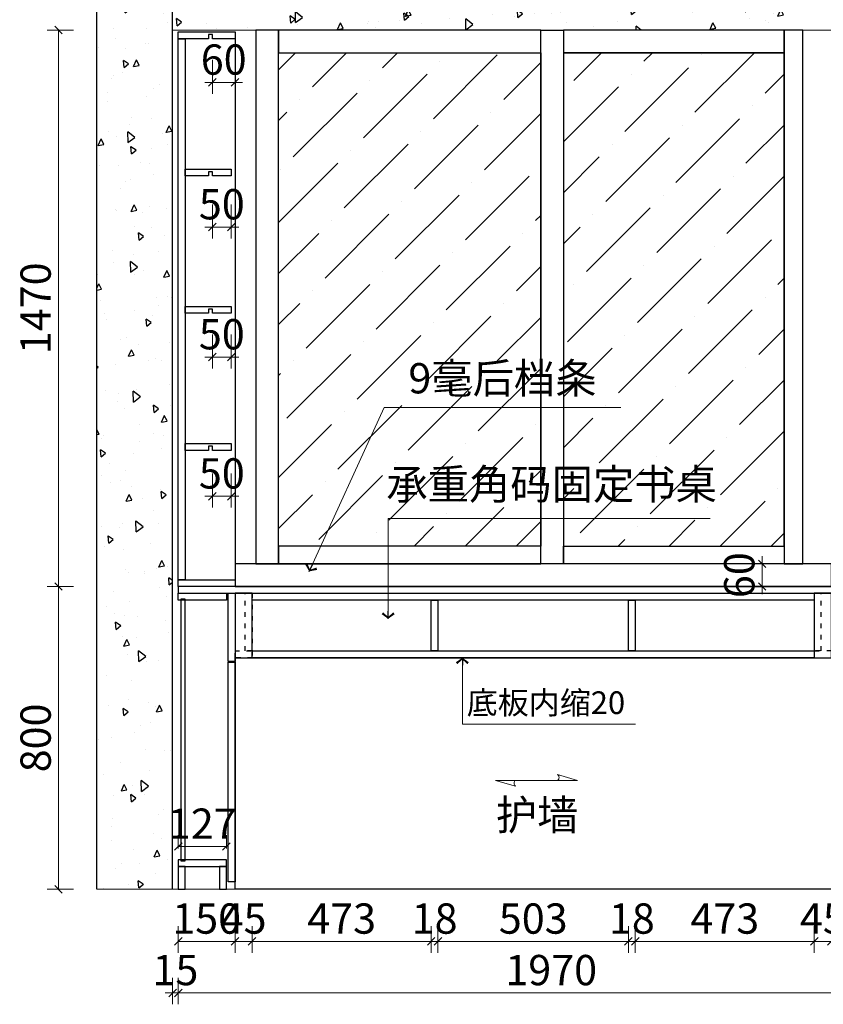
# Model space of a CAD drawing. Units: millimetres. Extents: x 268306 to 289306, y -324097 to -316513.
# Drawn here: x 275492 to 277614, y -320459 to -317858 of the extents above; entities that cross this region are included whole.
import ezdxf

# ---------------------------------------------------------------- set-up
doc = ezdxf.new("R2010")
doc.units = ezdxf.units.MM
doc.header["$PDMODE"] = 35
doc.linetypes.add('$0$ACAD_ISO03W100', pattern=[30, 12, -18])
doc.linetypes.add('1', pattern=[30, 12, -18])
doc.layers.add('Q◆01 原始墙柱', color=7, linetype='Continuous', lineweight=0)
doc.layers.add('寸法', color=4, linetype='Continuous')
doc.layers.add('曾工木制品', color=7, linetype='Continuous')
doc.styles.add('poggen pohl style1', font='ROMANS.shx')
doc.styles.add('帝森标注0.5', font='txt', dxfattribs={"width": 0.5})
doc.dimstyles.new('帝森标注', dxfattribs={"dimscale": 20, "dimtxt": 4, "dimasz": 1, "dimexe": 1.5, "dimexo": 1.5, "dimgap": 0.5, "dimtad": 1, "dimdec": 0, "dimzin": 1, "dimdsep": 46, "dimtxsty": '帝森标注0.5', "dimblk": 'OBLIQUE', "dimcen": 2.5, "dimclrd": 3, "dimclre": 3, "dimclrt": 1, "dimadec": 0, "dimazin": 0, "dimtfac": 1, "dimtdec": 0, "dimtix": 1, "dimtmove": 1, "dimatfit": 2, "dimldrblk": 'CCD_Leader_Arrow', "dimfxl": 2, "dimfxlon": 1, "dimlwd": 5, "dimlwe": 5, "dimarcsym": 0})

# ---------------------------------------------------------------- blocks, each defined once
blk = doc.blocks.new('_Oblique')
at = {"color": 0, "linetype": 'ByBlock', "lineweight": -2}
blk.add_line((-0.5, -0.5), (0.5, 0.5), dxfattribs=at)
blk = doc.blocks.new('*D154')
at = {"color": 3, "lineweight": 5, "transparency": 16777216}
for p, q in [((275910.7, -320389.3), (275910.7, -320459.3)), ((277880.7, -320389.3), (277880.7, -320459.3)), ((277880.7, -320429.3), (275910.7, -320429.3))]:
    blk.add_line(p, q, dxfattribs=at)
at = {"layer": 'Defpoints', "color": 0, "transparency": 16777216}
for p in [(277880.7, -320086.6), (275910.7, -320108), (275910.7, -320429.3)]:
    blk.add_point(p, dxfattribs=at)
at = {"color": 3, "lineweight": 5, "transparency": 16777216, "xscale": 20, "yscale": 20, "zscale": 20, "rotation": 180}
blk.add_blockref('_Oblique', (275910.7, -320429.3), dxfattribs=at)
at = {"color": 3, "lineweight": 5, "transparency": 16777216, "xscale": 20, "yscale": 20, "zscale": 20}
blk.add_blockref('_Oblique', (277880.7, -320429.3), dxfattribs=at)
at = {"transparency": 16777216, "insert": (276895.7, -320379.3), "char_height": 80, "attachment_point": 5, "style": '帝森标注0.5'}
blk.add_mtext('1970', dxfattribs=at)
blk = doc.blocks.new('CCD_Leader_Arrow')
at = {"color": 50, "linetype": 'ByBlock'}
blk.add_line((0, 0), (-1, 0), dxfattribs=at)
for points in [[(-0.86, 0.67), (-0.6, 0.85), (-0.24, 0), (0, 0)], [(-0.86, -0.67), (-0.6, -0.85), (-0.24, 0), (0, 0)]]:
    blk.add_solid(points, dxfattribs=at)
blk = doc.blocks.new('*D155')
at = {"color": 3, "lineweight": 5, "transparency": 16777216}
for p, q in [((275910.7, -320253.2), (275910.7, -320323.2)), ((276060.7, -320253.2), (276060.7, -320323.2)), ((275910.7, -320293.2), (276060.7, -320293.2))]:
    blk.add_line(p, q, dxfattribs=at)
at = {"layer": 'Defpoints', "color": 0, "transparency": 16777216}
for p in [(276060.7, -320097.2), (275910.7, -320108), (276060.7, -320293.2)]:
    blk.add_point(p, dxfattribs=at)
at = {"color": 3, "lineweight": 5, "transparency": 16777216, "xscale": 20, "yscale": 20, "zscale": 20, "rotation": 180}
blk.add_blockref('_Oblique', (275910.7, -320293.2), dxfattribs=at)
at = {"color": 3, "lineweight": 5, "transparency": 16777216, "xscale": 20, "yscale": 20, "zscale": 20}
blk.add_blockref('_Oblique', (276060.7, -320293.2), dxfattribs=at)
at = {"transparency": 16777216, "insert": (275985.7, -320243.2), "char_height": 80, "attachment_point": 5, "style": '帝森标注0.5'}
blk.add_mtext('150', dxfattribs=at)
blk = doc.blocks.new('*D156')
at = {"color": 3, "lineweight": 5, "transparency": 16777216}
for p, q in [((276060.7, -320253.2), (276060.7, -320323.2)), ((276105.7, -320253.2), (276105.7, -320323.2)), ((276060.7, -320293.2), (276040.7, -320293.2)), ((276060.7, -320293.2), (276105.7, -320293.2)), ((276105.7, -320293.2), (276125.7, -320293.2))]:
    blk.add_line(p, q, dxfattribs=at)
at = {"layer": 'Defpoints', "color": 0, "transparency": 16777216}
for p in [(276105.7, -319534.6), (276060.7, -320097.2), (276105.7, -320293.2)]:
    blk.add_point(p, dxfattribs=at)
at = {"color": 3, "lineweight": 5, "transparency": 16777216, "xscale": 20, "yscale": 20, "zscale": 20}
blk.add_blockref('_Oblique', (276060.7, -320293.2), dxfattribs=at)
at = {"color": 3, "lineweight": 5, "transparency": 16777216, "xscale": 20, "yscale": 20, "zscale": 20, "rotation": 180}
blk.add_blockref('_Oblique', (276105.7, -320293.2), dxfattribs=at)
at = {"transparency": 16777216, "insert": (276083.2, -320243.2), "char_height": 80, "attachment_point": 5, "style": '帝森标注0.5'}
blk.add_mtext('45', dxfattribs=at)
blk = doc.blocks.new('*D157')
at = {"color": 3, "lineweight": 5, "transparency": 16777216}
for p, q in [((277590.7, -320253.2), (277590.7, -320323.2)), ((277635.7, -320253.2), (277635.7, -320323.2)), ((277590.7, -320293.2), (277570.7, -320293.2)), ((277590.7, -320293.2), (277635.7, -320293.2)), ((277635.7, -320293.2), (277655.7, -320293.2))]:
    blk.add_line(p, q, dxfattribs=at)
at = {"layer": 'Defpoints', "color": 0, "transparency": 16777216}
for p in [(277590.7, -319543.6), (277635.7, -319543.6), (277635.7, -320293.2)]:
    blk.add_point(p, dxfattribs=at)
at = {"color": 3, "lineweight": 5, "transparency": 16777216, "xscale": 20, "yscale": 20, "zscale": 20}
blk.add_blockref('_Oblique', (277590.7, -320293.2), dxfattribs=at)
at = {"color": 3, "lineweight": 5, "transparency": 16777216, "xscale": 20, "yscale": 20, "zscale": 20, "rotation": 180}
blk.add_blockref('_Oblique', (277635.7, -320293.2), dxfattribs=at)
at = {"transparency": 16777216, "insert": (277613.2, -320243.2), "char_height": 80, "attachment_point": 5, "style": '帝森标注0.5'}
blk.add_mtext('45', dxfattribs=at)
blk = doc.blocks.new('*D163')
at = {"color": 3, "lineweight": 5, "transparency": 16777216}
for p, q in [((275634.3, -319355.6), (275564.3, -319355.6)), ((275594.3, -320155.6), (275594.3, -319355.6)), ((275634.3, -320155.6), (275564.3, -320155.6))]:
    blk.add_line(p, q, dxfattribs=at)
at = {"layer": 'Defpoints', "color": 0, "transparency": 16777216}
for p in [(275594.3, -319355.6), (275895.7, -319355.6), (275895.7, -320155.6)]:
    blk.add_point(p, dxfattribs=at)
at = {"color": 3, "lineweight": 5, "transparency": 16777216, "xscale": 20, "yscale": 20, "zscale": 20}
for p, rotation in [((275594.3, -319355.6), 90), ((275594.3, -320155.6), 270)]:
    blk.add_blockref('_Oblique', p, dxfattribs=dict(at, rotation=rotation))
at = {"transparency": 16777216, "insert": (275544.3, -319755.6), "char_height": 80, "attachment_point": 5, "rotation": 90, "style": '帝森标注0.5'}
blk.add_mtext('800', dxfattribs=at)
blk = doc.blocks.new('*D164')
at = {"color": 3, "lineweight": 5, "transparency": 16777216}
for p, q in [((275634.3, -317885.6), (275564.3, -317885.6)), ((275594.3, -319355.6), (275594.3, -317885.6)), ((275634.3, -319355.6), (275564.3, -319355.6))]:
    blk.add_line(p, q, dxfattribs=at)
at = {"layer": 'Defpoints', "color": 0, "transparency": 16777216}
for p in [(275594.3, -317885.6), (275895.7, -317885.6), (275895.7, -319355.6)]:
    blk.add_point(p, dxfattribs=at)
at = {"color": 3, "lineweight": 5, "transparency": 16777216, "xscale": 20, "yscale": 20, "zscale": 20}
for p, rotation in [((275594.3, -317885.6), 90), ((275594.3, -319355.6), 270)]:
    blk.add_blockref('_Oblique', p, dxfattribs=dict(at, rotation=rotation))
at = {"transparency": 16777216, "insert": (275544.3, -318620.6), "char_height": 80, "attachment_point": 5, "rotation": 90, "style": '帝森标注0.5'}
blk.add_mtext('1470', dxfattribs=at)
blk = doc.blocks.new('*D79')
at = {"color": 3, "lineweight": 5, "transparency": 16777216}
for p, q in [((275895.7, -320389.3), (275895.7, -320459.3)), ((275910.7, -320389.3), (275910.7, -320459.3)), ((275895.7, -320429.3), (275875.7, -320429.3)), ((275910.7, -320429.3), (275895.7, -320429.3)), ((275910.7, -320429.3), (275930.7, -320429.3))]:
    blk.add_line(p, q, dxfattribs=at)
at = {"layer": 'Defpoints', "color": 0, "transparency": 16777216}
for p in [(275910.7, -320108), (275895.7, -320155.6), (275895.7, -320429.3)]:
    blk.add_point(p, dxfattribs=at)
at = {"color": 3, "lineweight": 5, "transparency": 16777216, "xscale": 20, "yscale": 20, "zscale": 20}
blk.add_blockref('_Oblique', (275895.7, -320429.3), dxfattribs=at)
at = {"color": 3, "lineweight": 5, "transparency": 16777216, "xscale": 20, "yscale": 20, "zscale": 20, "rotation": 180}
blk.add_blockref('_Oblique', (275910.7, -320429.3), dxfattribs=at)
at = {"transparency": 16777216, "insert": (275903.2, -320379.3), "char_height": 80, "attachment_point": 5, "style": '帝森标注0.5'}
blk.add_mtext('15', dxfattribs=at)
blk = doc.blocks.new('*D80')
at = {"color": 3, "lineweight": 5, "transparency": 16777216}
for p, q in [((277117.7, -320253.2), (277117.7, -320323.2)), ((277590.7, -320253.2), (277590.7, -320323.2)), ((277590.7, -320293.2), (277117.7, -320293.2))]:
    blk.add_line(p, q, dxfattribs=at)
at = {"layer": 'Defpoints', "color": 0, "transparency": 16777216}
for p in [(277117.7, -319525.6), (277590.7, -319543.6), (277117.7, -320293.2)]:
    blk.add_point(p, dxfattribs=at)
at = {"color": 3, "lineweight": 5, "transparency": 16777216, "xscale": 20, "yscale": 20, "zscale": 20, "rotation": 180}
blk.add_blockref('_Oblique', (277117.7, -320293.2), dxfattribs=at)
at = {"color": 3, "lineweight": 5, "transparency": 16777216, "xscale": 20, "yscale": 20, "zscale": 20}
blk.add_blockref('_Oblique', (277590.7, -320293.2), dxfattribs=at)
at = {"transparency": 16777216, "insert": (277354.2, -320243.2), "char_height": 80, "attachment_point": 5, "style": '帝森标注0.5'}
blk.add_mtext('473', dxfattribs=at)
blk = doc.blocks.new('*D81')
at = {"color": 3, "lineweight": 5, "transparency": 16777216}
for p, q in [((277099.7, -320253.2), (277099.7, -320323.2)), ((277117.7, -320253.2), (277117.7, -320323.2)), ((277099.7, -320293.2), (277079.7, -320293.2)), ((277117.7, -320293.2), (277099.7, -320293.2)), ((277117.7, -320293.2), (277137.7, -320293.2))]:
    blk.add_line(p, q, dxfattribs=at)
at = {"layer": 'Defpoints', "color": 0, "transparency": 16777216}
for p in [(277099.7, -319525.6), (277117.7, -319525.6), (277099.7, -320293.2)]:
    blk.add_point(p, dxfattribs=at)
at = {"color": 3, "lineweight": 5, "transparency": 16777216, "xscale": 20, "yscale": 20, "zscale": 20}
blk.add_blockref('_Oblique', (277099.7, -320293.2), dxfattribs=at)
at = {"color": 3, "lineweight": 5, "transparency": 16777216, "xscale": 20, "yscale": 20, "zscale": 20, "rotation": 180}
blk.add_blockref('_Oblique', (277117.7, -320293.2), dxfattribs=at)
at = {"transparency": 16777216, "insert": (277108.7, -320243.2), "char_height": 80, "attachment_point": 5, "style": '帝森标注0.5'}
blk.add_mtext('18', dxfattribs=at)
blk = doc.blocks.new('*D82')
at = {"color": 3, "lineweight": 5, "transparency": 16777216}
for p, q in [((276596.7, -320253.2), (276596.7, -320323.2)), ((277099.7, -320253.2), (277099.7, -320323.2)), ((277099.7, -320293.2), (276596.7, -320293.2))]:
    blk.add_line(p, q, dxfattribs=at)
at = {"layer": 'Defpoints', "color": 0, "transparency": 16777216}
for p in [(276596.7, -319525.6), (277099.7, -319525.6), (276596.7, -320293.2)]:
    blk.add_point(p, dxfattribs=at)
at = {"color": 3, "lineweight": 5, "transparency": 16777216, "xscale": 20, "yscale": 20, "zscale": 20, "rotation": 180}
blk.add_blockref('_Oblique', (276596.7, -320293.2), dxfattribs=at)
at = {"color": 3, "lineweight": 5, "transparency": 16777216, "xscale": 20, "yscale": 20, "zscale": 20}
blk.add_blockref('_Oblique', (277099.7, -320293.2), dxfattribs=at)
at = {"transparency": 16777216, "insert": (276848.2, -320243.2), "char_height": 80, "attachment_point": 5, "style": '帝森标注0.5'}
blk.add_mtext('503', dxfattribs=at)
blk = doc.blocks.new('*D83')
at = {"color": 3, "lineweight": 5, "transparency": 16777216}
for p, q in [((276578.7, -320253.2), (276578.7, -320323.2)), ((276596.7, -320253.2), (276596.7, -320323.2)), ((276578.7, -320293.2), (276558.7, -320293.2)), ((276596.7, -320293.2), (276578.7, -320293.2)), ((276596.7, -320293.2), (276616.7, -320293.2))]:
    blk.add_line(p, q, dxfattribs=at)
at = {"layer": 'Defpoints', "color": 0, "transparency": 16777216}
for p in [(276578.7, -319525.6), (276596.7, -319525.6), (276578.7, -320293.2)]:
    blk.add_point(p, dxfattribs=at)
at = {"color": 3, "lineweight": 5, "transparency": 16777216, "xscale": 20, "yscale": 20, "zscale": 20}
blk.add_blockref('_Oblique', (276578.7, -320293.2), dxfattribs=at)
at = {"color": 3, "lineweight": 5, "transparency": 16777216, "xscale": 20, "yscale": 20, "zscale": 20, "rotation": 180}
blk.add_blockref('_Oblique', (276596.7, -320293.2), dxfattribs=at)
at = {"transparency": 16777216, "insert": (276587.7, -320243.2), "char_height": 80, "attachment_point": 5, "style": '帝森标注0.5'}
blk.add_mtext('18', dxfattribs=at)
blk = doc.blocks.new('*D84')
at = {"color": 3, "lineweight": 5, "transparency": 16777216}
for p, q in [((276105.7, -320253.2), (276105.7, -320323.2)), ((276578.7, -320253.2), (276578.7, -320323.2)), ((276578.7, -320293.2), (276105.7, -320293.2))]:
    blk.add_line(p, q, dxfattribs=at)
at = {"layer": 'Defpoints', "color": 0, "transparency": 16777216}
for p in [(276105.7, -319525.6), (276578.7, -319525.6), (276105.7, -320293.2)]:
    blk.add_point(p, dxfattribs=at)
at = {"color": 3, "lineweight": 5, "transparency": 16777216, "xscale": 20, "yscale": 20, "zscale": 20, "rotation": 180}
blk.add_blockref('_Oblique', (276105.7, -320293.2), dxfattribs=at)
at = {"color": 3, "lineweight": 5, "transparency": 16777216, "xscale": 20, "yscale": 20, "zscale": 20}
blk.add_blockref('_Oblique', (276578.7, -320293.2), dxfattribs=at)
at = {"transparency": 16777216, "insert": (276342.2, -320243.2), "char_height": 80, "attachment_point": 5, "style": '帝森标注0.5'}
blk.add_mtext('473', dxfattribs=at)
blk = doc.blocks.new('*D85')
at = {"color": 3, "lineweight": 5, "transparency": 16777216}
for p, q in [((275910.7, -320047.6), (275910.7, -320012.5)), ((276037.7, -320047.6), (276037.7, -320012.5)), ((276037.7, -320042.5), (275910.7, -320042.5))]:
    blk.add_line(p, q, dxfattribs=at)
at = {"layer": 'Defpoints', "color": 0, "transparency": 16777216}
for p in [(275910.7, -320042.5), (275910.7, -320077.6), (276037.7, -320077.6)]:
    blk.add_point(p, dxfattribs=at)
at = {"color": 3, "lineweight": 5, "transparency": 16777216, "xscale": 20, "yscale": 20, "zscale": 20, "rotation": 180}
blk.add_blockref('_Oblique', (275910.7, -320042.5), dxfattribs=at)
at = {"color": 3, "lineweight": 5, "transparency": 16777216, "xscale": 20, "yscale": 20, "zscale": 20}
blk.add_blockref('_Oblique', (276037.7, -320042.5), dxfattribs=at)
at = {"transparency": 16777216, "insert": (275974.2, -319992.5), "char_height": 80, "attachment_point": 5, "style": '帝森标注0.5', "bg_fill": 3, "box_fill_scale": 1.1, "bg_fill_color": 256, "bg_fill_true_color": 13158600, "bg_fill_transparency": 0}
blk.add_mtext('127', dxfattribs=at)
blk = doc.blocks.new('*D175')
at = {"color": 3, "lineweight": 5, "transparency": 16777216}
for p, q in [((276000.7, -317963.9), (276000.7, -318053.9)), ((276060.7, -317963.9), (276060.7, -318053.9)), ((276000.7, -318023.9), (275980.7, -318023.9)), ((276060.7, -318023.9), (276000.7, -318023.9)), ((276060.7, -318023.9), (276080.7, -318023.9))]:
    blk.add_line(p, q, dxfattribs=at)
at = {"layer": 'Defpoints', "color": 0, "transparency": 16777216}
for p in [(276000.7, -317908.6), (276060.7, -317908.6), (276000.7, -318023.9)]:
    blk.add_point(p, dxfattribs=at)
at = {"color": 3, "lineweight": 5, "transparency": 16777216, "xscale": 20, "yscale": 20, "zscale": 20}
blk.add_blockref('_Oblique', (276000.7, -318023.9), dxfattribs=at)
at = {"color": 3, "lineweight": 5, "transparency": 16777216, "xscale": 20, "yscale": 20, "zscale": 20, "rotation": 180}
blk.add_blockref('_Oblique', (276060.7, -318023.9), dxfattribs=at)
at = {"transparency": 16777216, "insert": (276030.7, -317973.9), "char_height": 80, "attachment_point": 5, "style": '帝森标注0.5', "bg_fill": 3, "box_fill_scale": 1.1, "bg_fill_color": 256, "bg_fill_true_color": 13158600, "bg_fill_transparency": 0}
blk.add_mtext('60', dxfattribs=at)
blk = doc.blocks.new('*D66')
at = {"color": 3, "lineweight": 5, "transparency": 16777216}
for p, q in [((277452.9, -319295.6), (277452.9, -319275.6)), ((277505.7, -319295.6), (277422.9, -319295.6)), ((277452.9, -319295.6), (277452.9, -319355.6)), ((277505.7, -319355.6), (277422.9, -319355.6)), ((277452.9, -319355.6), (277452.9, -319375.6))]:
    blk.add_line(p, q, dxfattribs=at)
at = {"layer": 'Defpoints', "color": 0, "transparency": 16777216}
for p in [(277535.7, -319295.6), (277452.9, -319355.6), (277535.7, -319355.6)]:
    blk.add_point(p, dxfattribs=at)
at = {"color": 3, "lineweight": 5, "transparency": 16777216, "xscale": 20, "yscale": 20, "zscale": 20}
for p, rotation in [((277452.9, -319295.6), 270), ((277452.9, -319355.6), 90)]:
    blk.add_blockref('_Oblique', p, dxfattribs=dict(at, rotation=rotation))
at = {"transparency": 16777216, "insert": (277402.9, -319325.6), "char_height": 80, "attachment_point": 5, "rotation": 90, "style": '帝森标注0.5', "bg_fill": 3, "box_fill_scale": 1.1, "bg_fill_color": 256, "bg_fill_true_color": 13158600, "bg_fill_transparency": 0}
blk.add_mtext('60', dxfattribs=at)
blk = doc.blocks.new('*D63')
at = {"color": 3, "lineweight": 5, "transparency": 16777216}
for p, q in [((276000.7, -318346.1), (276000.7, -318436.1)), ((276050.7, -318346.1), (276050.7, -318436.1)), ((276000.7, -318406.1), (275980.7, -318406.1)), ((276000.7, -318406.1), (276050.7, -318406.1)), ((276050.7, -318406.1), (276070.7, -318406.1))]:
    blk.add_line(p, q, dxfattribs=at)
at = {"layer": 'Defpoints', "color": 0, "transparency": 16777216}
for p in [(276000.7, -318271.1), (276050.7, -318271.1), (276050.7, -318406.1)]:
    blk.add_point(p, dxfattribs=at)
at = {"color": 3, "lineweight": 5, "transparency": 16777216, "xscale": 20, "yscale": 20, "zscale": 20}
blk.add_blockref('_Oblique', (276000.7, -318406.1), dxfattribs=at)
at = {"color": 3, "lineweight": 5, "transparency": 16777216, "xscale": 20, "yscale": 20, "zscale": 20, "rotation": 180}
blk.add_blockref('_Oblique', (276050.7, -318406.1), dxfattribs=at)
at = {"transparency": 16777216, "insert": (276025.7, -318356.1), "char_height": 80, "attachment_point": 5, "style": '帝森标注0.5', "bg_fill": 3, "box_fill_scale": 1.1, "bg_fill_color": 256, "bg_fill_true_color": 13158600, "bg_fill_transparency": 0}
blk.add_mtext('50', dxfattribs=at)
blk = doc.blocks.new('*D64')
at = {"color": 3, "lineweight": 5, "transparency": 16777216}
for p, q in [((276000.7, -318689.5), (276000.7, -318779.5)), ((276050.7, -318689.5), (276050.7, -318779.5)), ((276000.7, -318749.5), (275980.7, -318749.5)), ((276050.7, -318749.5), (276000.7, -318749.5)), ((276050.7, -318749.5), (276070.7, -318749.5))]:
    blk.add_line(p, q, dxfattribs=at)
at = {"layer": 'Defpoints', "color": 0, "transparency": 16777216}
for p in [(276000.7, -318633.6), (276050.7, -318633.6), (276000.7, -318749.5)]:
    blk.add_point(p, dxfattribs=at)
at = {"color": 3, "lineweight": 5, "transparency": 16777216, "xscale": 20, "yscale": 20, "zscale": 20}
blk.add_blockref('_Oblique', (276000.7, -318749.5), dxfattribs=at)
at = {"color": 3, "lineweight": 5, "transparency": 16777216, "xscale": 20, "yscale": 20, "zscale": 20, "rotation": 180}
blk.add_blockref('_Oblique', (276050.7, -318749.5), dxfattribs=at)
at = {"transparency": 16777216, "insert": (276025.7, -318699.5), "char_height": 80, "attachment_point": 5, "style": '帝森标注0.5', "bg_fill": 3, "box_fill_scale": 1.1, "bg_fill_color": 256, "bg_fill_true_color": 13158600, "bg_fill_transparency": 0}
blk.add_mtext('50', dxfattribs=at)
blk = doc.blocks.new('*D65')
at = {"color": 3, "lineweight": 5, "transparency": 16777216}
for p, q in [((276000.7, -319057.2), (276000.7, -319147.2)), ((276050.7, -319057.2), (276050.7, -319147.2)), ((276000.7, -319117.2), (275980.7, -319117.2)), ((276000.7, -319117.2), (276050.7, -319117.2)), ((276050.7, -319117.2), (276070.7, -319117.2))]:
    blk.add_line(p, q, dxfattribs=at)
at = {"layer": 'Defpoints', "color": 0, "transparency": 16777216}
for p in [(276000.7, -318996.1), (276050.7, -318996.1), (276050.7, -319117.2)]:
    blk.add_point(p, dxfattribs=at)
at = {"color": 3, "lineweight": 5, "transparency": 16777216, "xscale": 20, "yscale": 20, "zscale": 20}
blk.add_blockref('_Oblique', (276000.7, -319117.2), dxfattribs=at)
at = {"color": 3, "lineweight": 5, "transparency": 16777216, "xscale": 20, "yscale": 20, "zscale": 20, "rotation": 180}
blk.add_blockref('_Oblique', (276050.7, -319117.2), dxfattribs=at)
at = {"transparency": 16777216, "insert": (276025.7, -319067.2), "char_height": 80, "attachment_point": 5, "style": '帝森标注0.5', "bg_fill": 3, "box_fill_scale": 1.1, "bg_fill_color": 256, "bg_fill_true_color": 13158600, "bg_fill_transparency": 0}
blk.add_mtext('50', dxfattribs=at)

msp = doc.modelspace()

# ---------------------------------------------------------------- hatches: boundary and pattern name
h = msp.add_hatch()
h.set_pattern_fill('AR-CONC', color=8, angle=45)
h.set_pattern_definition([(95, (225728.1, -156836.55), (140.09465, 117.55338), [19.05, -209.55]), (40, (225728.1, -156836.55), (-160.01845, 110.17673), [15.24, -167.64058]), (145.45144, (225739.78, -156826.75), (-19.9238, 227.7301), [16.19, -178.09024]), (91.1842, (225692.18, -156800.63), (221.41024, 161.9534), [28.575, -314.325]), (141.63556, (225710.63, -156787.13), (-7.0866, 342.82676), [24.28502, -267.1356]), (36.18415, (225692.18, -156800.63), (-7.0866, 342.82676), [22.85997, -251.45973]), (66, (225719.12, -156791.65), (179.51998, 34.89515), [19.05, -209.55]), (11, (225719.12, -156791.65), (-86.53993, 173.9412), [15.24, -167.64]), (116.45145, (225734.08, -156788.74), (92.98005, 208.83634), [16.19, -178.08994]), (82.5, (225728.1, -156836.55), (-57.60547, 61.973414), [0, -165.608, 0, -170.18, 0, -168.275]), (52.5, (225728.1, -156836.55), (-23.589727, 118.087), [0, -97.028, 0, -161.798, 0, -64.135]), (12.5, (225688.05, -156876.6), (99.927863, 91.826196), [0, -63.5, 0, -198.12, 0, -262.89]), (2.5, (225670.09, -156894.56), (86.763904, 122.72239), [0, -82.55, 0, -131.572, 0, -186.69])])
h.paths.add_polyline_path([(278063.1, -317757.6), (277900.7, -317757.6), (277900.7, -320155.6), (278063.1, -320155.6)])
h.paths.add_polyline_path([(275695.7, -317757.6), (275895.7, -317757.6), (275895.7, -320155.6), (275695.7, -320155.6)])
h = msp.add_hatch()
h.set_pattern_fill('AR-CONC', color=8, angle=45)
h.set_pattern_definition([(95, (225728.1, -156843.55), (140.09465, 117.55338), [19.05, -209.55]), (40, (225728.1, -156843.55), (-160.01845, 110.17673), [15.24, -167.64058]), (145.45144, (225739.78, -156833.75), (-19.9238, 227.7301), [16.19, -178.09024]), (91.1842, (225692.18, -156807.63), (221.41024, 161.9534), [28.575, -314.325]), (141.63556, (225710.63, -156794.13), (-7.0866, 342.82676), [24.28502, -267.1356]), (36.18415, (225692.18, -156807.63), (-7.0866, 342.82676), [22.85997, -251.45973]), (66, (225719.12, -156798.65), (179.51998, 34.89515), [19.05, -209.55]), (11, (225719.12, -156798.65), (-86.53993, 173.9412), [15.24, -167.64]), (116.45145, (225734.08, -156795.74), (92.98005, 208.83634), [16.19, -178.08994]), (82.5, (225728.1, -156843.55), (-57.60547, 61.973414), [0, -165.608, 0, -170.18, 0, -168.275]), (52.5, (225728.1, -156843.55), (-23.589727, 118.087), [0, -97.028, 0, -161.798, 0, -64.135]), (12.5, (225688.05, -156883.6), (99.927863, 91.826196), [0, -63.5, 0, -198.12, 0, -262.89]), (2.5, (225670.09, -156901.56), (86.763904, 122.72239), [0, -82.55, 0, -131.572, 0, -186.69])])
h.paths.add_polyline_path([(275895.7, -317757.6), (277900.7, -317757.6), (277900.7, -317885.6), (275895.7, -317885.6)])
h = msp.add_hatch()
h.set_pattern_fill('ANSI36', color=250, scale=30)
h.set_pattern_definition([(45, (162255.02, -85452.63), (50.51394, 185.217782), [238.125, -47.625, 0, -47.625])])
h.paths.add_polyline_path([(276928.2, -319248.6), (277510.7, -319248.6), (277510.7, -317945.6), (276928.2, -317945.6)])
h.paths.add_polyline_path([(276175.7, -317945.6), (276868.2, -317945.6), (276868.2, -319248.6), (276175.7, -319248.6)])

# ---------------------------------------------------------------- linework, layer by layer
at = {"color": 7}
for p, q in [((275695.7, -320155.6, -18966.6), (275695.7, -317757.6, -18966.6)), ((275895.7, -320155.6, -18966.6), (275895.7, -317757.6, -18966.6))]:
    msp.add_line(p, q, dxfattribs=at)
at = {"color": 8, "elevation": -18966.6}
for points in [[(276115.7, -319295.6), (276175.7, -319295.6), (276175.7, -317885.6), (276115.7, -317885.6)], [(276175.7, -317945.6), (276868.2, -317945.6), (276868.2, -317885.6), (276175.7, -317885.6)], [(276868.2, -317885.6), (276928.2, -317885.6), (276928.2, -319295.6), (276868.2, -319295.6)], [(276928.2, -317945.6), (277510.7, -317945.6), (277510.7, -317885.6), (276928.2, -317885.6)], [(277510.7, -319295.6), (277560.7, -319295.6), (277560.7, -317885.6), (277510.7, -317885.6)], [(276175.7, -317945.6), (276868.2, -317945.6), (276868.2, -319248.6), (276175.7, -319248.6)], [(276928.2, -319248.6), (277510.7, -319248.6), (277510.7, -317945.6), (276928.2, -317945.6)], [(276868.2, -319248.6), (276175.7, -319248.6), (276175.7, -319295.6), (276868.2, -319295.6)], [(276928.2, -319248.6), (277510.7, -319248.6), (277510.7, -319295.6), (276928.2, -319295.6)]]:
    msp.add_lwpolyline(points, close=True, dxfattribs=at)
at = {"color": 1, "elevation": -18966.6}
for points in [[(276060.7, -319355.6), (275910.7, -319355.6), (275910.7, -317890.6), (276060.7, -317890.6)], [(275910.7, -317908.6), (275928.7, -317908.6), (275928.7, -319337.6), (275910.7, -319337.6)], [(276060.7, -319355.6), (277635.7, -319355.6), (277635.7, -319295.6), (276060.7, -319295.6)], [(276060.7, -319355.6), (275910.7, -319355.6), (275910.7, -319337.6), (276060.7, -319337.6)], [(277880.7, -319355.6), (275910.7, -319355.6), (275910.7, -319373.6), (277880.7, -319373.6)], [(275910.7, -319373.6), (276037.7, -319373.6), (276037.7, -319391.6), (275910.7, -319391.6)], [(275927.7, -320081.2), (275918.7, -320081.2), (275918.7, -319388), (275927.7, -319388)], [(276060.7, -319553.6), (276042.7, -319553.6), (276042.7, -319373.6), (276060.7, -319373.6)], [(276060.7, -319543.6), (276105.7, -319543.6), (276105.7, -319373.6), (276060.7, -319373.6)], [(276105.7, -319373.6), (277590.7, -319373.6), (277590.7, -319391.6), (276105.7, -319391.6)], [(276578.7, -319391.6), (276596.7, -319391.6), (276596.7, -319525.6), (276578.7, -319525.6)], [(277099.7, -319391.6), (277117.7, -319391.6), (277117.7, -319525.6), (277099.7, -319525.6)], [(277590.7, -319543.6), (277635.7, -319543.6), (277635.7, -319373.6), (277590.7, -319373.6)], [(276105.7, -319525.6), (277590.7, -319525.6), (277590.7, -319543.6), (276105.7, -319543.6)], [(276060.7, -319543.6), (277635.7, -319543.6), (277635.7, -320155.6), (276060.7, -320155.6)], [(276060.7, -320135.6), (276042.7, -320135.6), (276042.7, -319555.6), (276060.7, -319555.6)], [(276037.7, -320077.6), (275910.7, -320077.6), (275910.7, -320095.6), (276037.7, -320095.6)], [(275928.7, -320095.6), (275910.7, -320095.6), (275910.7, -320155.6), (275928.7, -320155.6)], [(276037.7, -320095.6), (276019.7, -320095.6), (276019.7, -320155.6), (276037.7, -320155.6)]]:
    msp.add_lwpolyline(points, close=True, dxfattribs=at)
for points in [[(275990.7, -317908.6), (275910.7, -317908.6), (275910.7, -317890.6), (276060.7, -317890.6), (276060.7, -317908.6), (276000.7, -317908.6)], [(276000.7, -317908.6), (276000.7, -317897.6), (275990.7, -317897.6), (275990.7, -317908.6)], [(275990.7, -318271.1), (275928.7, -318271.1), (275928.7, -318253.1), (276050.7, -318253.1), (276050.7, -318271.1), (276000.7, -318271.1)], [(276000.7, -318271.1), (276000.7, -318260.1), (275990.7, -318260.1), (275990.7, -318271.1)], [(275990.7, -318633.6), (275928.7, -318633.6), (275928.7, -318615.6), (276050.7, -318615.6), (276050.7, -318633.6), (276000.7, -318633.6)], [(276000.7, -318633.6), (276000.7, -318622.6), (275990.7, -318622.6), (275990.7, -318633.6)], [(275990.7, -318996.1), (275928.7, -318996.1), (275928.7, -318978.1), (276050.7, -318978.1), (276050.7, -318996.1), (276000.7, -318996.1)], [(276000.7, -318996.1), (276000.7, -318985.1), (275990.7, -318985.1), (275990.7, -318996.1)]]:
    msp.add_lwpolyline(points, dxfattribs=at)
at = {"color": 1, "linetype": '1', "elevation": -18966.6}
for points in [[(276105.7, -319525.6), (276087.7, -319525.6), (276087.7, -319373.6), (276105.7, -319373.6)], [(276105.7, -319543.6), (276060.7, -319543.6), (276060.7, -319525.6), (276105.7, -319525.6)]]:
    msp.add_lwpolyline(points, close=True, dxfattribs=at)
at = {"color": 1, "linetype": '$0$ACAD_ISO03W100', "elevation": -18966.6}
for points in [[(277590.7, -319525.6), (277608.7, -319525.6), (277608.7, -319373.6), (277590.7, -319373.6)], [(277590.7, -319543.6), (277635.7, -319543.6), (277635.7, -319525.6), (277590.7, -319525.6)]]:
    msp.add_lwpolyline(points, close=True, dxfattribs=at)
at = {"layer": 'Q◆01 原始墙柱', "color": 8}
msp.add_line((275695.7, -320155.6, -18966.6), (278063.1, -320155.6, -18966.6), dxfattribs=at)
at = {"layer": 'Q◆01 原始墙柱', "color": 8, "elevation": -18966.6}
for points in [[(275695.7, -317757.6), (275895.7, -317757.6), (275895.7, -320155.6), (275695.7, -320155.6)], [(275895.7, -317757.6), (277900.7, -317757.6), (277900.7, -317885.6), (275895.7, -317885.6)]]:
    msp.add_lwpolyline(points, close=True, dxfattribs=at)
at = {"layer": '寸法', "color": 4, "lineweight": 5, "elevation": -18966.6}
msp.add_lwpolyline([(276801.5, -319867.7, 0.503295), (276801.5, -319883.1), (276748.6, -319867.7), (276965.6, -319867.7), (276912.6, -319852.3, -0.503295), (276912.6, -319867.7)], format="xyb", dxfattribs=at)

# ---------------------------------------------------------------- texts
at = {"layer": '曾工木制品', "color": 1, "char_height": 80, "attachment_point": 3, "style": 'poggen pohl style1'}
for s, insert in [('{\\fSimSun|b0|i0|c134|p2;9毫后档条}', (277015.6, -318765.4, -18966.6)), ('{\\fSimSun|b0|i0|c134|p2;承重角码固定书桌}', (277333.4, -319045.5, -18966.6))]:
    msp.add_mtext_dynamic_manual_height_columns(s, width=1004.022, gutter_width=10, heights=[0], dxfattribs=dict(at, insert=insert))
at = {"layer": '曾工木制品', "color": 2, "attachment_point": 1, "style": 'poggen pohl style1'}
for s, width, insert, char_height in [('{\\fSimSun|b0|i0|c134|p2;底板内缩20}', 474.137, (276672.7, -319632.6, -18966.6), 60), ('{\\fSimSun|b0|i0|c134|p2;护墙}', 322.916, (276749.5, -319919, -18966.6), 80)]:
    msp.add_mtext_dynamic_manual_height_columns(s, width=width, gutter_width=10, heights=[0], dxfattribs=dict(at, insert=insert, char_height=char_height))

# ---------------------------------------------------------------- dimensions: what is measured, and where the dimension line sits
for base, p1, p2, picture, middle in [((275594.3, -317885.6, -18966.6), (275895.7, -319355.6, -18966.6), (275895.7, -317885.6, -18966.6), '*D164', (275544.3, -318620.6, -18966.6)), ((275594.3, -319355.6, -18966.6), (275895.7, -320155.6, -18966.6), (275895.7, -319355.6, -18966.6), '*D163', (275544.3, -319755.6, -18966.6))]:
    dim = msp.add_linear_dim(base=base, p1=p1, p2=p2, angle=90, dimstyle='帝森标注', override={"dimclrt": 256})
    dim.commit()
    dim.dimension.update_dxf_attribs({"geometry": picture, "text_midpoint": middle})
for base, p1, p2, picture, middle in [((276105.7, -320293.2, -18966.6), (276578.7, -319525.6, -18966.6), (276105.7, -319525.6, -18966.6), '*D84', (276342.2, -320243.2, -18966.6)), ((276578.7, -320293.2, -18966.6), (276596.7, -319525.6, -18966.6), (276578.7, -319525.6, -18966.6), '*D83', (276587.7, -320243.2, -18966.6)), ((276596.7, -320293.2, -18966.6), (277099.7, -319525.6, -18966.6), (276596.7, -319525.6, -18966.6), '*D82', (276848.2, -320243.2, -18966.6)), ((277099.7, -320293.2, -18966.6), (277117.7, -319525.6, -18966.6), (277099.7, -319525.6, -18966.6), '*D81', (277108.7, -320243.2, -18966.6)), ((277117.7, -320293.2, -18966.6), (277590.7, -319543.6, -18966.6), (277117.7, -319525.6, -18966.6), '*D80', (277354.2, -320243.2, -18966.6)), ((276060.7, -320293.2, -18966.6), (275910.7, -320108, -18966.6), (276060.7, -320097.2, -18966.6), '*D155', (275985.7, -320243.2, -18966.6)), ((275895.7, -320429.3, -18966.6), (275910.7, -320108, -18966.6), (275895.7, -320155.6, -18966.6), '*D79', (275903.2, -320379.3, -18966.6))]:
    dim = msp.add_linear_dim(base=base, p1=p1, p2=p2, dimstyle='帝森标注', override={"dimclrt": 256})
    dim.commit()
    dim.dimension.update_dxf_attribs({"geometry": picture, "text_midpoint": middle})
at = {"color": 1}
for base, p1, p2, picture, middle in [((276105.7, -320293.2, -18966.6), (276060.7, -320097.2, -18966.6), (276105.7, -319534.6, -18966.6), '*D156', (276083.2, -320243.2, -18966.6)), ((277635.7, -320293.2, -18966.6), (277590.7, -319543.6, -18966.6), (277635.7, -319543.6, -18966.6), '*D157', (277613.2, -320243.2, -18966.6)), ((275910.7, -320429.3, -18966.6), (277880.7, -320086.6, -18966.6), (275910.7, -320108, -18966.6), '*D154', (276895.7, -320379.3, -18966.6))]:
    dim = msp.add_linear_dim(base=base, p1=p1, p2=p2, dimstyle='帝森标注', override={"dimclrt": 256}, dxfattribs=at)
    dim.commit()
    dim.dimension.update_dxf_attribs({"geometry": picture, "text_midpoint": middle})

# ---------------------------------------------------------------- leaders
for points, override in [([(276256.6, -319315.6, -18966.6), (276454.1, -318882.7, -18966.6), (277079.4, -318882.7, -18966.6)], {"dimgap": 0.5, "dimtad": 0, "dimclrt": 256, "dimfxl": 3, "dimtfill": 1, "dimarcsym": 2}), ([(276465.1, -319440.9, -18966.6), (276465.1, -319175.7, -18966.6), (277315.8, -319175.7, -18966.6)], {"dimgap": 0.5, "dimtad": 0, "dimclrt": 256, "dimfxl": 3, "dimtfill": 1, "dimarcsym": 2}), ([(276661.1, -319543.6, -18966.6), (276661.1, -319719.1, -18966.6), (277118.1, -319719.1, -18966.6)], {"dimgap": 0.5, "dimtad": 0, "dimfxl": 4, "dimtfill": 1, "dimarcsym": 2})]:
    msp.add_leader(points, dimstyle='帝森标注', override=override)

# ---------------------------------------------------------------- next in the draw order: dimensions: what is measured, and where the dimension line sits
for base, p1, p2, picture, middle in [((276000.7, -318023.9, -18966.6), (276060.7, -317908.6, -18966.6), (276000.7, -317908.6, -18966.6), '*D175', (276030.7, -317973.9, -18966.6)), ((276050.7, -318406.1, -18966.6), (276000.7, -318271.1, -18966.6), (276050.7, -318271.1, -18966.6), '*D63', (276025.7, -318356.1, -18966.6)), ((276000.7, -318749.5, -18966.6), (276050.7, -318633.6, -18966.6), (276000.7, -318633.6, -18966.6), '*D64', (276025.7, -318699.5, -18966.6)), ((276050.7, -319117.2, -18966.6), (276000.7, -318996.1, -18966.6), (276050.7, -318996.1, -18966.6), '*D65', (276025.7, -319067.2, -18966.6)), ((275910.7, -320042.5, -18966.6), (276037.7, -320077.6, -18966.6), (275910.7, -320077.6, -18966.6), '*D85', (275974.2, -319992.5, -18966.6))]:
    dim = msp.add_linear_dim(base=base, p1=p1, p2=p2, dimstyle='帝森标注', override={"dimclrt": 256, "dimfxl": 3, "dimtfill": 1, "dimarcsym": 2})
    dim.commit()
    dim.dimension.update_dxf_attribs({"geometry": picture, "text_midpoint": middle})
dim = msp.add_linear_dim(base=(277452.9, -319355.6, -18966.6), p1=(277535.7, -319295.6, -18966.6), p2=(277535.7, -319355.6, -18966.6), angle=90, dimstyle='帝森标注', override={"dimclrt": 256, "dimfxl": 3, "dimtfill": 1, "dimarcsym": 2})
dim.commit()
dim.dimension.update_dxf_attribs({"geometry": '*D66', "text_midpoint": (277402.9, -319325.6, -18966.6)})

doc.saveas('drawing.dxf')
